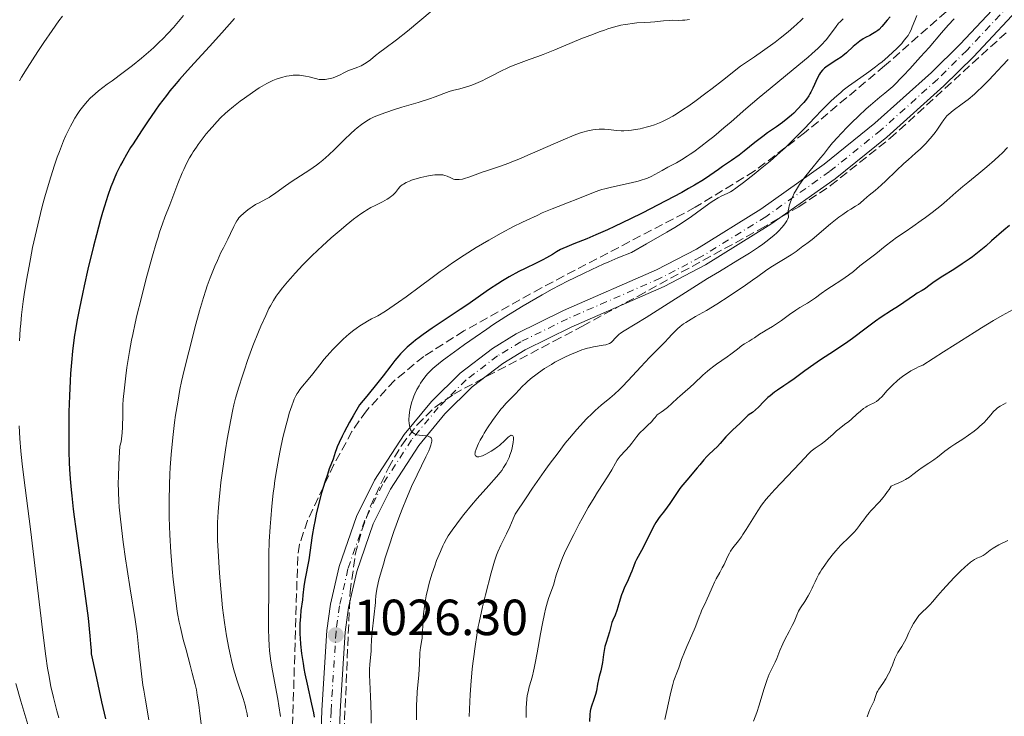
# Model space of a CAD drawing. Units: metres. Extents: x 654684 to 658142, y 4753309 to 4755700.
# Drawn here: x 656304 to 656498, y 4753608 to 4753745 of the extents above; entities that cross this region are included whole.
import ezdxf

# ---------------------------------------------------------------- set-up
doc = ezdxf.new("R2010")
doc.units = ezdxf.units.M
doc.header["$MEASUREMENT"] = 0
doc.linetypes.add('DGN Style 3', pattern=[2.435891, 1.739922, -0.695969])
doc.linetypes.add('DGN Style 4', pattern=[2.785615, 1.391938, -0.695969, 0.00174, -0.695969])
for name, color, linetype, lineweight in [('Carretera', 9, 'Continuous', 0), ('Cota de punto acotado terreno', 7, 'Continuous', 0), ('Curva de nivel directora', 30, 'Continuous', 30), ('Curva de nivel intermedia', 30, 'Continuous', 0), ('Eje de carretera', 7, 'DGN Style 4', 0), ('Línea blanca (vial)', 7, 'Continuous', 13), ('Punto acotado terreno (símbolo)', 7, 'Continuous', 0), ('Zona arbolada', 92, 'DGN Style 3', 0)]:
    doc.layers.add(name, color=color, linetype=linetype, lineweight=lineweight)
doc.styles.add('Style-Arial', font='arial.ttf')

# ---------------------------------------------------------------- blocks, each defined once
blk = doc.blocks.new('5PATER')
at = {"layer": 'Punto acotado terreno (símbolo)', "linetype": 'Continuous', "lineweight": 0}
h = blk.add_hatch(color=51, dxfattribs=at)
edge = h.paths.add_edge_path()
edge.add_ellipse((0, 0), major_axis=(-0.11, -0.111), ratio=0.999422, start_angle=0, end_angle=360)

msp = doc.modelspace()

# ---------------------------------------------------------------- linework, layer by layer
at = {"layer": 'Carretera', "color": 9, "linetype": 'Continuous', "lineweight": 0}
for points in [[(656361.89, 4753565.27, 1024.37), (656363.32, 4753609.13, 1025.69), (656364.33, 4753624.9, 1026.11), (656365.05, 4753630.09, 1026.43), (656366.72, 4753637.55, 1027.01), (656370.13, 4753647.37, 1028.02), (656373.72, 4753654.59, 1028.68), (656379.56, 4753663.57, 1029.48), (656384.94, 4753670.13, 1030.17), (656390.61, 4753675.73, 1030.84), (656396.98, 4753680.6, 1031.37), (656401.7, 4753683.46, 1031.59), (656411.03, 4753688.06, 1031.88), (656429.34, 4753696.07, 1032.61), (656437.24, 4753700.2, 1033.2), (656449.95, 4753708.09, 1034.41), (656462.44, 4753716.94, 1034.79), (656472.49, 4753725.05, 1035.17), (656483.64, 4753735.07, 1035.69), (656489.33, 4753740.69, 1035.96), (656499.83, 4753751.92, 1036.46)], [(656502.39, 4753749.38, 1036.46), (656491.91, 4753738.18, 1035.96), (656486.11, 4753732.45, 1035.69), (656474.82, 4753722.31, 1035.17), (656464.61, 4753714.07, 1034.79), (656451.94, 4753705.09, 1034.41), (656439.02, 4753697.07, 1033.2), (656430.9, 4753692.82, 1032.61), (656412.55, 4753684.8, 1031.88), (656403.43, 4753680.3, 1031.58), (656399.01, 4753677.62, 1031.37), (656392.98, 4753673.01, 1030.83), (656387.6, 4753667.7, 1030.17), (656382.47, 4753661.44, 1029.48), (656376.85, 4753652.8, 1028.68), (656373.45, 4753645.97, 1028.02), (656370.19, 4753636.56, 1027.01), (656368.59, 4753629.45, 1026.43), (656367.91, 4753624.54, 1026.11), (656366.91, 4753608.96, 1025.69), (656365.48, 4753565.11, 1024.37)]]:
    msp.add_polyline3d(points, dxfattribs=at)
at = {"layer": 'Curva de nivel directora', "color": 30, "linetype": 'Continuous', "lineweight": 30, "flags": 128}
for points, elevation in [([(656346.07, 4753745.75), (656343.6, 4753742.91), (656341.13, 4753740.17), (656338.12, 4753736.88), (656336.82, 4753735.46), (656335.21, 4753733.66), (656334.53, 4753732.88), (656333.34, 4753731.45), (656332.63, 4753730.54), (656331.23, 4753728.66), (656330.48, 4753727.6), (656328.88, 4753725.3), (656327.69, 4753723.52), (656326.05, 4753721), (656325.57, 4753720.24), (656324.74, 4753718.85)], 1000), ([(656475.47, 4753746.06), (656474.9, 4753745.37), (656473.84, 4753744.15), (656473.29, 4753743.58), (656473.04, 4753743.36), (656472.67, 4753743.08), (656472.02, 4753742.68), (656471.48, 4753742.4), (656470.63, 4753741.95), (656470.18, 4753741.69), (656469.5, 4753741.25), (656469.16, 4753741), (656468.83, 4753740.74), (656468.19, 4753740.17), (656466.88, 4753738.95), (656466.17, 4753738.36), (656465.79, 4753738.07), (656464.99, 4753737.54), (656463.46, 4753736.58), (656462.82, 4753736.14), (656462.55, 4753735.92), (656462.1, 4753735.5), (656461.74, 4753735.06), (656461.53, 4753734.74), (656461.16, 4753734.02), (656460.22, 4753731.95), (656459.84, 4753731.21), (656459.63, 4753730.85), (656459.42, 4753730.49), (656458.94, 4753729.81), (656458.43, 4753729.15), (656458.06, 4753728.72), (656457.28, 4753727.88), (656456.45, 4753727.05), (656456.01, 4753726.64), (656455.32, 4753726.04), (656454.22, 4753725.16), (656453.03, 4753724.32), (656451.28, 4753723.12), (656450.33, 4753722.43), (656448.8, 4753721.24), (656446.69, 4753719.56), (656445.66, 4753718.76), (656444.18, 4753717.72), (656442.4, 4753716.51), (656441.59, 4753715.94), (656439.89, 4753714.7), (656438.64, 4753713.87), (656436.86, 4753712.79), (656435.7, 4753712.14), (656434.36, 4753711.39), (656431.21, 4753709.71), (656426.56, 4753707.32), (656424.25, 4753706.17), (656421.08, 4753704.64), (656419.72, 4753704), (656417.41, 4753702.98), (656415.6, 4753702.23), (656413.03, 4753701.23), (656411.64, 4753700.66), (656410.88, 4753700.31), (656410.43, 4753700.09), (656409.64, 4753699.65), (656408.83, 4753699.15), (656407.67, 4753698.44), (656406.95, 4753698.06), (656405.62, 4753697.41), (656403.44, 4753696.38), (656402.21, 4753695.76), (656400.27, 4753694.69), (656398.95, 4753693.91), (656398.08, 4753693.37), (656396.41, 4753692.29), (656394.64, 4753691.06), (656392.12, 4753689.28), (656390.61, 4753688.24), (656385.08, 4753684.57), (656383.31, 4753683.33), (656382.5, 4753682.75)], 1025), ([(656324.74, 4753718.85), (656324.02, 4753717.57), (656323.59, 4753716.76), (656322.81, 4753715.16), (656322.31, 4753714.04), (656322.06, 4753713.44), (656321.67, 4753712.47), (656321.07, 4753710.76), (656320.4, 4753708.66), (656320.03, 4753707.42), (656319.65, 4753706.05), (656318.82, 4753702.98), (656318.25, 4753700.77), (656317.14, 4753696.22), (656316.38, 4753692.92), (656316.04, 4753691.38), (656315.45, 4753688.51), (656314.96, 4753685.88), (656314.68, 4753684.23), (656314.52, 4753683.17), (656314.24, 4753681.13), (656314.1, 4753680.01), (656313.88, 4753677.81), (656313.71, 4753675.64), (656313.62, 4753674.18), (656313.48, 4753671.2), (656313.4, 4753668.07), (656313.37, 4753666.46), (656313.35, 4753664), (656313.4, 4753660.24), (656313.47, 4753657.97), (656313.53, 4753656.77), (656313.66, 4753654.84), (656313.85, 4753652.68), (656313.96, 4753651.49), (656314.26, 4753648.84), (656314.44, 4753647.36), (656314.76, 4753644.94), (656315.54, 4753639.33), (656316.67, 4753631.22), (656317.16, 4753627.34), (656317.54, 4753623.82), (656317.67, 4753622.27), (656317.76, 4753620.88), (656317.78, 4753620.26), (656318.61, 4753616.4), (656319.84, 4753610.81), (656320.6, 4753607.47)], 1000), ([(656499.02, 4753704.86), (656497.92, 4753703.93), (656495.51, 4753701.8), (656494.34, 4753700.77), (656492.74, 4753699.44), (656491.74, 4753698.67), (656491.08, 4753698.19), (656489.71, 4753697.26), (656488.05, 4753696.2), (656485.9, 4753694.87), (656484.98, 4753694.27), (656483.91, 4753693.51), (656482.87, 4753692.72)], 1050), ([(656482.87, 4753692.72), (656482.43, 4753692.4), (656481.77, 4753692), (656480.81, 4753691.47), (656480.26, 4753691.13), (656477.11, 4753688.92), (656475.76, 4753688.06), (656473.71, 4753686.74), (656472.57, 4753685.96), (656470.73, 4753684.59), (656468.06, 4753682.57), (656466.66, 4753681.56), (656465.95, 4753681.07), (656464.51, 4753680.11), (656461.71, 4753678.3), (656460.4, 4753677.44), (656458.63, 4753676.17), (656456.51, 4753674.6), (656455.5, 4753673.88), (656454.52, 4753673.22), (656453.25, 4753672.36), (656452.64, 4753671.93), (656451.77, 4753671.24), (656451.35, 4753670.87), (656450.56, 4753670.08), (656449.49, 4753668.98), (656448.93, 4753668.45), (656448.31, 4753667.95), (656447.98, 4753667.72), (656447.45, 4753667.4), (656446.82, 4753666.75), (656445.81, 4753665.75), (656444.44, 4753664.49), (656443.9, 4753663.98), (656443.07, 4753663.1), (656441.94, 4753661.83), (656441.38, 4753661.24), (656440.6, 4753660.47), (656439.67, 4753659.61), (656439.27, 4753659.22), (656438.72, 4753658.6), (656437.93, 4753657.63), (656437.42, 4753657.02), (656435.33, 4753654.6), (656434.57, 4753653.67), (656434.2, 4753653.19), (656433.85, 4753652.71), (656433.2, 4753651.76), (656432.03, 4753649.98), (656431.5, 4753649.22), (656430.76, 4753648.28), (656430.11, 4753647.48), (656429.77, 4753647.03), (656429.24, 4753646.22), (656428.97, 4753645.74), (656428.39, 4753644.66), (656426.73, 4753641.31), (656426.07, 4753640.08), (656425.42, 4753638.9), (656425.18, 4753638.41), (656424.89, 4753637.69), (656424.51, 4753636.62), (656424.26, 4753635.98), (656423.76, 4753634.88), (656422.99, 4753633.22), (656422.64, 4753632.36), (656422.48, 4753631.93), (656422.21, 4753631.09), (656421.75, 4753629.52), (656421.53, 4753628.82), (656421.18, 4753627.91), (656420.74, 4753626.92), (656420.57, 4753626.5), (656420.4, 4753625.94), (656420.2, 4753625.14), (656420.06, 4753624.63), (656419.41, 4753622.55), (656419.2, 4753621.75), (656419.1, 4753621.34), (656419.03, 4753620.93), (656418.9, 4753620.12), (656418.71, 4753618.59), (656418.6, 4753617.89), (656418.39, 4753616.95), (656418.07, 4753615.78), (656417.92, 4753615.19), (656417.74, 4753614.26), (656417.5, 4753612.95), (656417.33, 4753612.28), (656417, 4753611.27), (656416.53, 4753609.95), (656416.35, 4753609.29), (656416.28, 4753608.97), (656416.2, 4753608.31), (656416.11, 4753606.93)], 1050), ([(656382.5, 4753682.75), (656381.77, 4753682.19), (656381.33, 4753681.84), (656380.52, 4753681.16), (656380.15, 4753680.83), (656379.47, 4753680.18), (656378.86, 4753679.54), (656378.48, 4753679.11), (656377.75, 4753678.23), (656376.91, 4753677.14), (656375.41, 4753675.18), (656374.34, 4753673.83), (656372.16, 4753671.15), (656370.75, 4753669.45), (656369.49, 4753667.25), (656368.79, 4753666.01), (656367.72, 4753664.03), (656367.32, 4753663.25), (656366.73, 4753662.04), (656366.36, 4753661.18), (656366.2, 4753660.74), (656365.96, 4753660.01), (656365.52, 4753658.74), (656364.79, 4753656.8), (656364.4, 4753655.72), (656363.88, 4753654.17), (656363.62, 4753653.34), (656363.24, 4753652.05), (656362.7, 4753650), (656362.2, 4753647.84), (656361.9, 4753646.4), (656361.72, 4753645.46), (656361.41, 4753643.67), (656360.72, 4753638.82), (656359.94, 4753634.81), (656359.77, 4753633.56), (656359.58, 4753631.84), (656359.47, 4753630.92), (656359.19, 4753628.84), (656359.07, 4753627.64), (656358.99, 4753626.29), (656358.97, 4753625.56), (656359, 4753624.15), (656359.04, 4753623.39), (656359.12, 4753622.21), (656359.32, 4753620.34), (656359.61, 4753618.38), (656359.78, 4753617.37), (656359.97, 4753616.35), (656360.4, 4753614.29), (656361.27, 4753610.35), (656361.64, 4753608.6), (656361.79, 4753607.79)], 1025)]:
    msp.add_lwpolyline(points, dxfattribs=dict(at, elevation=elevation))
at = {"layer": 'Curva de nivel intermedia', "color": 30, "linetype": 'Continuous', "lineweight": 0, "flags": 128}
for points, elevation in [([(656312.14, 4753746.18), (656311.4, 4753745.24), (656310.06, 4753743.39), (656308.41, 4753740.98), (656307.25, 4753739.21), (656305.12, 4753735.89), (656304.06, 4753734.16), (656303.63, 4753733.4)], 990), ([(656336.03, 4753746.31), (656334.71, 4753744.73), (656334.03, 4753743.95), (656332.96, 4753742.8), (656331.86, 4753741.66), (656331.3, 4753741.1), (656330.14, 4753740), (656329.55, 4753739.46), (656328.66, 4753738.67), (656327.74, 4753737.9), (656325.91, 4753736.43), (656324.11, 4753735.07), (656321.9, 4753733.45), (656320.92, 4753732.73), (656319.26, 4753731.45), (656318.56, 4753730.86), (656317.6, 4753729.98), (656317.02, 4753729.36), (656316.73, 4753729.04), (656316.31, 4753728.53), (656315.55, 4753727.53), (656315.17, 4753726.98), (656314.59, 4753726.06), (656314.01, 4753725.04), (656313.71, 4753724.49), (656313.12, 4753723.28), (656312.81, 4753722.62), (656312.35, 4753721.57), (656311.52, 4753719.49), (656311.1, 4753718.36), (656310.46, 4753716.55)], 995), ([(656385.06, 4753747.32), (656382.68, 4753745.26), (656380.19, 4753743.2), (656378.06, 4753741.54), (656375.74, 4753739.8), (656374.78, 4753739.07), (656373.92, 4753738.4), (656372.91, 4753737.59), (656372.44, 4753737.23), (656371.76, 4753736.77), (656371.42, 4753736.57), (656371.09, 4753736.39)], 1005), ([(656435.91, 4753745.52), (656434.93, 4753745.4), (656434.5, 4753745.37), (656433.64, 4753745.36), (656432.53, 4753745.38), (656431.89, 4753745.36), (656430.74, 4753745.26), (656429.04, 4753745.08), (656428.2, 4753745), (656427.04, 4753744.93), (656425.47, 4753744.84), (656424.58, 4753744.75), (656423.69, 4753744.63), (656423.19, 4753744.55), (656422.35, 4753744.38), (656420.89, 4753744.01), (656419.74, 4753743.66), (656419.1, 4753743.45), (656418.07, 4753743.09), (656416.93, 4753742.66), (656414.45, 4753741.68), (656409.27, 4753739.56), (656406.97, 4753738.63), (656405.96, 4753738.24), (656404.24, 4753737.61), (656401.58, 4753736.66), (656400.44, 4753736.2), (656399.88, 4753735.95), (656398.76, 4753735.4), (656396.6, 4753734.26), (656395.58, 4753733.73), (656395.09, 4753733.5), (656394.16, 4753733.08), (656393.27, 4753732.72), (656392.71, 4753732.52), (656391.65, 4753732.17), (656390.53, 4753731.87), (656389.13, 4753731.5), (656388.45, 4753731.29), (656387.42, 4753730.92), (656385.7, 4753730.27), (656384.54, 4753729.87), (656382.34, 4753729.17)], 1010), ([(656488.1, 4753745.63), (656486.94, 4753744.4), (656485.61, 4753742.87), (656483.18, 4753740.03), (656481.49, 4753738.13), (656479.37, 4753735.82), (656478.13, 4753734.5), (656476.01, 4753732.28), (656474.43, 4753731.01), (656473.44, 4753730.19), (656471.62, 4753728.61), (656470.78, 4753727.87), (656469.25, 4753726.46), (656467.9, 4753725.16), (656467.11, 4753724.38), (656465.77, 4753722.98), (656465.15, 4753722.31), (656464.13, 4753721.16), (656463.31, 4753720.17), (656462.3, 4753718.9), (656461.74, 4753718.21), (656459.69, 4753715.72), (656458.6, 4753714.35), (656457.92, 4753713.42), (656457.6, 4753712.96), (656457.17, 4753712.29), (656456.78, 4753711.64), (656456.56, 4753711.22), (656456.18, 4753710.42), (656456.02, 4753710.05), (656455.76, 4753709.34), (656455.58, 4753708.72), (656455.49, 4753708.34), (656455.38, 4753707.73), (656455.36, 4753707.46), (656455.37, 4753707.06), (656455.4, 4753706.68), (656455.39, 4753706.51), (656455.3, 4753706.19), (656455.1, 4753705.8), (656454.96, 4753705.57), (656454.69, 4753705.18), (656454.15, 4753704.51), (656453.45, 4753703.76), (656453.04, 4753703.36), (656452.58, 4753702.95), (656451.55, 4753702.09), (656450.38, 4753701.2), (656449.53, 4753700.59), (656447.7, 4753699.38), (656445.45, 4753697.99), (656441.77, 4753695.78), (656439.46, 4753694.37), (656427.35, 4753686.72), (656423, 4753684.08), (656422.24, 4753683.57), (656421.94, 4753683.33)], 1035), ([(656458.31, 4753745.81), (656457.9, 4753745.42), (656457.05, 4753744.59), (656456.49, 4753744.07), (656455.37, 4753743.1), (656453.79, 4753741.83), (656452.78, 4753741.07), (656450.26, 4753739.25), (656448.7, 4753738.16), (656445.96, 4753736.31), (656442.4, 4753733.49), (656440.35, 4753731.91), (656439.12, 4753730.97), (656436.94, 4753729.37), (656435.54, 4753728.38), (656434.7, 4753727.81), (656433.24, 4753726.86), (656432.6, 4753726.47), (656431.48, 4753725.85), (656430.52, 4753725.38), (656429.96, 4753725.14), (656428.94, 4753724.75), (656428.13, 4753724.49), (656427.61, 4753724.34), (656426.62, 4753724.08), (656426.15, 4753723.97), (656425.24, 4753723.8), (656424.4, 4753723.68)], 1015), ([(656480.78, 4753746.32), (656480.35, 4753745.33), (656479.85, 4753744.06), (656479.6, 4753743.47), (656479.23, 4753742.75), (656479.01, 4753742.39), (656478.61, 4753741.82), (656478.08, 4753741.18), (656477.77, 4753740.82), (656476.72, 4753739.74), (656476.1, 4753739.13), (656475.05, 4753738.18), (656473.88, 4753737.19), (656473.26, 4753736.69), (656472.62, 4753736.2), (656471.28, 4753735.22), (656468.58, 4753733.3), (656467.29, 4753732.37), (656466.23, 4753731.55), (656465.72, 4753731.13), (656464.96, 4753730.49), (656463.81, 4753729.45), (656463.22, 4753728.88), (656461.98, 4753727.63), (656460.61, 4753726.18)], 1030), ([(656466.19, 4753745.63), (656465.6, 4753745.08), (656465.32, 4753744.78), (656464.8, 4753744.14), (656463.31, 4753742.11), (656462.85, 4753741.52), (656462.59, 4753741.22), (656462.14, 4753740.73)], 1020), ([(656462.14, 4753740.73), (656461.27, 4753739.86), (656460.05, 4753738.77), (656459.29, 4753738.1), (656456.35, 4753735.66), (656451.77, 4753731.93), (656449.64, 4753730.16), (656446.98, 4753727.89), (656444.08, 4753725.34), (656442.68, 4753724.12), (656440.68, 4753722.46), (656439.65, 4753721.63), (656438.14, 4753720.46), (656436.71, 4753719.4), (656436.04, 4753718.94), (656435.42, 4753718.52), (656434.29, 4753717.82), (656433.3, 4753717.26), (656431.61, 4753716.35), (656430.48, 4753715.71), (656429.05, 4753714.91), (656428.34, 4753714.55), (656427.6, 4753714.23), (656427.21, 4753714.08), (656426.37, 4753713.81), (656425.77, 4753713.63), (656424.37, 4753713.29), (656420.5, 4753712.44), (656419.2, 4753712.12), (656418.58, 4753711.94), (656418, 4753711.76), (656416.9, 4753711.36), (656413.52, 4753709.98), (656412.13, 4753709.44), (656409.98, 4753708.62), (656408.78, 4753708.14), (656406.83, 4753707.33), (656405.78, 4753706.86), (656403.8, 4753705.94), (656402.76, 4753705.43), (656401.17, 4753704.63), (656398.72, 4753703.32), (656396.24, 4753701.93), (656395.01, 4753701.21), (656393.8, 4753700.48), (656391.43, 4753698.98), (656389.13, 4753697.46), (656387.65, 4753696.44), (656386.68, 4753695.76), (656384.81, 4753694.4), (656382.77, 4753692.88), (656379.98, 4753690.79), (656378.44, 4753689.69), (656376.76, 4753688.54), (656375.85, 4753687.94), (656374.39, 4753687), (656373.96, 4753686.81), (656373.12, 4753686.41), (656372.31, 4753685.98), (656371.78, 4753685.67), (656370.78, 4753685.03), (656370.07, 4753684.53), (656369.61, 4753684.19), (656368.73, 4753683.49), (656367.53, 4753682.42), (656366.79, 4753681.72), (656365.5, 4753680.39), (656364.87, 4753679.7), (656363.8, 4753678.46), (656362.93, 4753677.37), (656361.97, 4753676.13), (656361.54, 4753675.58), (656360.6, 4753674.44), (656359.48, 4753673.11), (656359, 4753672.49), (656358.63, 4753671.95), (656358.45, 4753671.68), (656358.21, 4753671.25), (656357.87, 4753670.54), (656357.7, 4753670.15), (656357.37, 4753669.25), (656356.89, 4753667.79), (656356.64, 4753666.93), (656356.25, 4753665.5), (656355.64, 4753663.01), (656355.08, 4753660.45), (656354.81, 4753659.06), (656354.41, 4753656.84), (656354.04, 4753654.49), (656353.88, 4753653.26), (656353.72, 4753652), (656353.44, 4753649.45), (656353.22, 4753646.94), (656353.1, 4753645.35), (656352.94, 4753642.49), (656352.87, 4753639.93), (656352.88, 4753635.29), (656352.84, 4753632.34), (656352.77, 4753628.04), (656352.77, 4753626), (656352.78, 4753625.06)], 1020), ([(656498.75, 4753737.61), (656497.62, 4753736.4), (656495.87, 4753734.51), (656494.93, 4753733.52), (656493.51, 4753732.09), (656492.81, 4753731.42), (656492.14, 4753730.81), (656490.86, 4753729.74)], 1040), ([(656371.09, 4753736.39), (656370.42, 4753736.1), (656369.15, 4753735.64), (656368.57, 4753735.43), (656367.78, 4753735.06), (656366.82, 4753734.56), (656366.32, 4753734.32), (656365.53, 4753734.04), (656364.99, 4753733.89), (656364.65, 4753733.81), (656364, 4753733.7), (656363.44, 4753733.66), (656363.18, 4753733.66), (656362.77, 4753733.7), (656362.06, 4753733.85), (656360.8, 4753734.19), (656360.07, 4753734.36), (656359.29, 4753734.48), (656358.89, 4753734.52), (656358.49, 4753734.54), (656357.67, 4753734.51), (656356.87, 4753734.41), (656356.34, 4753734.32), (656355.34, 4753734.07), (656354.3, 4753733.73), (656353.66, 4753733.47), (656353.24, 4753733.28), (656352.44, 4753732.88), (656351.56, 4753732.39), (656350.95, 4753732.02), (656349.61, 4753731.13), (656348.03, 4753730.01), (656347.18, 4753729.38), (656345.9, 4753728.38), (656344.78, 4753727.44), (656344.22, 4753726.94), (656343.4, 4753726.17), (656342.57, 4753725.33), (656342.16, 4753724.89), (656341.04, 4753723.62), (656340.49, 4753722.95), (656339.68, 4753721.91), (656338.91, 4753720.86), (656338.54, 4753720.33), (656337.93, 4753719.4), (656337.64, 4753718.93), (656337.22, 4753718.21), (656336.63, 4753717.09), (656336.05, 4753715.89), (656335.76, 4753715.24), (656334.91, 4753713.14), (656333.3, 4753708.93), (656332.35, 4753706.52), (656331.85, 4753705.17), (656331.29, 4753703.51), (656330.98, 4753702.52), (656330.64, 4753701.4), (656329.9, 4753698.85), (656329.12, 4753696.05), (656328.6, 4753694.12), (656327.64, 4753690.4), (656326.82, 4753687.08), (656326.47, 4753685.55), (656325.99, 4753683.33), (656325.77, 4753682.22), (656325.36, 4753679.97), (656324.84, 4753676.8), (656324.61, 4753675.19), (656324.33, 4753672.79), (656324.12, 4753670.51), (656324.06, 4753669.44), (656324.02, 4753667.46), (656323.99, 4753665.06), (656323.92, 4753663.91), (656323.79, 4753662.76), (656323.68, 4753662.17), (656323.47, 4753661.28), (656323.32, 4753658.96), (656323.25, 4753657.59), (656323.16, 4753655.17), (656323.14, 4753654.11), (656323.16, 4753652.18), (656323.24, 4753650.42), (656323.33, 4753649.27), (656323.56, 4753646.9), (656324.13, 4753642.31), (656324.57, 4753639.05), (656324.88, 4753636.93), (656325.46, 4753633.1), (656326.46, 4753627.04), (656326.72, 4753625.24), (656326.85, 4753624.28), (656327.22, 4753621.03), (656327.73, 4753616.34), (656328.01, 4753614.12), (656328.17, 4753613.08), (656328.49, 4753611.13), (656329.18, 4753607.23)], 1005), ([(656382.34, 4753729.17), (656379.12, 4753728.2), (656377.67, 4753727.76), (656375.93, 4753727.18), (656375.03, 4753726.86), (656374.52, 4753726.66), (656373.64, 4753726.28), (656372.87, 4753725.91), (656372.51, 4753725.71), (656371.97, 4753725.38), (656371.12, 4753724.78), (656370.27, 4753724.11), (656369.81, 4753723.72), (656369.06, 4753723.04), (656367.79, 4753721.83), (656365.8, 4753719.86), (656364.68, 4753718.8), (656363.49, 4753717.76), (656362.88, 4753717.26), (656362.24, 4753716.78), (656360.95, 4753715.87), (656357.23, 4753713.46), (656355.69, 4753712.38), (656354, 4753711.13), (656353.26, 4753710.62), (656352.91, 4753710.41), (656352.24, 4753710.04), (656350.92, 4753709.36), (656350.21, 4753708.97), (656349.54, 4753708.55), (656349.19, 4753708.31), (656348.68, 4753707.93), (656347.93, 4753707.32), (656347.25, 4753706.68), (656346.96, 4753706.35), (656346.7, 4753706.02), (656346.55, 4753705.79), (656346.27, 4753705.34), (656345.92, 4753704.66), (656345.28, 4753703.25), (656344.73, 4753702.13), (656343.87, 4753700.46), (656343.4, 4753699.52), (656342.69, 4753697.96), (656342.21, 4753696.84), (656341.29, 4753694.5), (656340.71, 4753692.92), (656340.42, 4753692.07), (656339.96, 4753690.65), (656339.18, 4753688.02), (656338.26, 4753684.66), (656337.62, 4753682.22), (656336.45, 4753677.61), (656335.86, 4753675.14), (656335.62, 4753674.04), (656335.3, 4753672.47), (656334.86, 4753669.99), (656334.46, 4753667.4), (656334.26, 4753665.94), (656333.96, 4753663.58), (656333.7, 4753661), (656333.58, 4753659.64), (656333.4, 4753657.09), (656333.32, 4753655.76), (656333.23, 4753653.71), (656333.17, 4753650.51), (656333.17, 4753648.31), (656333.19, 4753647.19), (656333.23, 4753645.49), (656333.31, 4753643.77), (656333.52, 4753640.34), (656333.79, 4753637.04), (656333.99, 4753634.97), (656334.41, 4753631.35), (656334.7, 4753629.19), (656334.84, 4753628.25), (656335.16, 4753626.54), (656335.39, 4753625.45), (656335.97, 4753623.11), (656336.53, 4753621.06), (656337.35, 4753618.04), (656337.75, 4753616.49), (656338.3, 4753614.22), (656338.54, 4753613.15), (656338.73, 4753612.13), (656339.03, 4753610.24), (656339.25, 4753608.53), (656339.48, 4753606.45)], 1010), ([(656490.86, 4753729.74), (656489.72, 4753728.85), (656487.92, 4753727.54), (656487.06, 4753726.86), (656486.67, 4753726.49), (656486.45, 4753726.25), (656486.07, 4753725.74), (656485.6, 4753725.03), (656484.83, 4753723.86), (656484.35, 4753723.2), (656483.79, 4753722.49), (656482.95, 4753721.52), (656482.5, 4753721.04), (656481.49, 4753720.02), (656480.49, 4753719.11), (656479.03, 4753717.85), (656478.18, 4753717.08), (656476.7, 4753715.67), (656474.64, 4753713.67), (656473.7, 4753712.79), (656472.53, 4753711.78), (656471.35, 4753710.84), (656470.89, 4753710.47), (656470.3, 4753709.94), (656469.61, 4753709.31), (656469.26, 4753709.03), (656468.66, 4753708.65), (656467.7, 4753708.1), (656467.12, 4753707.75), (656466.12, 4753707.06), (656465.36, 4753706.5), (656463.71, 4753705.17), (656460.08, 4753702.08), (656459.33, 4753701.5), (656458.61, 4753701), (656458.27, 4753700.76), (656456.92, 4753699.73), (656455.92, 4753699.04), (656451.96, 4753696.65), (656450.91, 4753695.93), (656449.38, 4753694.8), (656448.32, 4753694.03), (656446.45, 4753692.72), (656445.37, 4753691.99), (656443.69, 4753690.87), (656441.26, 4753689.32), (656439.21, 4753688.1), (656437.07, 4753686.88), (656436.19, 4753686.38), (656435.15, 4753685.73), (656434.68, 4753685.41), (656434.05, 4753684.94), (656433.48, 4753684.46), (656433.22, 4753684.22), (656432.5, 4753683.49), (656431.62, 4753682.48), (656431.15, 4753681.96), (656430.34, 4753681.15), (656428.91, 4753679.73), (656427.97, 4753678.76), (656426.26, 4753676.92), (656423.76, 4753674.22), (656422.58, 4753673), (656422.04, 4753672.47), (656421.05, 4753671.55), (656420.15, 4753670.76), (656418.46, 4753669.36), (656417.28, 4753668.33), (656416.64, 4753667.73), (656415.57, 4753666.67), (656414.33, 4753665.33), (656413.62, 4753664.55), (656412.2, 4753662.88), (656411.37, 4753661.86), (656409.93, 4753660), (656408.2, 4753657.65), (656407.2, 4753656.26), (656404.92, 4753652.99), (656403.62, 4753651.08), (656401.45, 4753647.83), (656401.09, 4753646.95), (656400.39, 4753645.36), (656399.73, 4753643.98), (656398.95, 4753642.4), (656398.62, 4753641.71), (656398.05, 4753640.41), (656397.79, 4753639.74), (656397.41, 4753638.59), (656396.75, 4753636.29), (656395.62, 4753631.93), (656395.05, 4753629.59), (656394.35, 4753626.5), (656394.18, 4753625.69), (656393.95, 4753624.41), (656393.81, 4753623.48), (656393.66, 4753622.17), (656393.52, 4753621.25), (656393.28, 4753619.77), (656393.15, 4753618.84), (656392.98, 4753617.34), (656392.89, 4753616.46)], 1040), ([(656460.61, 4753726.18), (656458.57, 4753724.02), (656457.46, 4753722.87), (656455.68, 4753721.1), (656454.74, 4753720.2), (656453.77, 4753719.31), (656451.78, 4753717.57), (656449.83, 4753715.95), (656448.62, 4753714.97), (656446.56, 4753713.36), (656445, 4753712.2), (656444.32, 4753711.73), (656443.95, 4753711.5), (656443.33, 4753711.18), (656442.27, 4753710.69), (656441.57, 4753710.32), (656440.68, 4753709.78), (656440.16, 4753709.44), (656438.25, 4753708.09), (656436.28, 4753706.66), (656435.25, 4753705.93), (656433.72, 4753704.91), (656432.97, 4753704.44), (656431.42, 4753703.54), (656427.38, 4753701.26), (656424.45, 4753699.55), (656421.73, 4753698.44), (656419.97, 4753697.7), (656418.83, 4753697.2), (656416.59, 4753696.18), (656414.95, 4753695.41), (656411.79, 4753693.85), (656408.77, 4753692.26), (656406.81, 4753691.18), (656405.54, 4753690.45), (656403.04, 4753688.98), (656400.99, 4753687.73), (656399.66, 4753686.89), (656397.09, 4753685.22), (656395.87, 4753684.41), (656393.56, 4753682.83), (656391.46, 4753681.36), (656390.2, 4753680.45), (656388.06, 4753678.86), (656387.09, 4753678.12), (656385.61, 4753676.93), (656385.24, 4753676.61), (656384.62, 4753676.04), (656384.15, 4753675.55), (656383.89, 4753675.25), (656383.44, 4753674.67), (656382.81, 4753673.74), (656382.5, 4753673.23), (656382.06, 4753672.45), (656381.66, 4753671.62), (656381.48, 4753671.19), (656381.32, 4753670.75), (656381.03, 4753669.86), (656380.81, 4753668.97), (656380.69, 4753668.39), (656380.63, 4753668.02), (656380.54, 4753667.29), (656380.5, 4753666.62), (656380.5, 4753666.31), (656380.52, 4753665.86), (656380.6, 4753665.27), (656380.74, 4753664.75), (656380.84, 4753664.53), (656381, 4753664.26), (656381.09, 4753664.15), (656381.23, 4753663.99), (656381.34, 4753663.9), (656381.58, 4753663.73), (656381.86, 4753663.6), (656382.07, 4753663.54), (656382.53, 4753663.44), (656383.11, 4753663.38), (656383.92, 4753663.31), (656384.28, 4753663.25), (656384.59, 4753663.14), (656384.72, 4753663.07), (656384.88, 4753662.93), (656384.97, 4753662.77), (656385.02, 4753662.52), (656385.02, 4753662.24), (656384.98, 4753662.02), (656384.84, 4753661.51), (656384.61, 4753660.88), (656384.4, 4753660.38), (656383.86, 4753659.21), (656382.1, 4753655.6), (656381.03, 4753653.29), (656379.88, 4753650.63), (656379.29, 4753649.17), (656378.7, 4753647.63), (656377.54, 4753644.41), (656376.47, 4753641.21), (656375.83, 4753639.21), (656375.45, 4753637.97), (656374.84, 4753635.83), (656374.58, 4753634.87)], 1030), ([(656424.4, 4753723.68), (656423.87, 4753723.63), (656422.9, 4753723.58), (656422.39, 4753723.58), (656421.47, 4753723.63), (656419.86, 4753723.8), (656419.12, 4753723.87), (656418.76, 4753723.89), (656418.03, 4753723.88), (656417.3, 4753723.82), (656416.81, 4753723.75), (656415.83, 4753723.56), (656414.8, 4753723.27), (656414.2, 4753723.07), (656413.12, 4753722.67), (656410.92, 4753721.75), (656404.42, 4753718.91), (656402.19, 4753717.97), (656401.16, 4753717.55), (656400.22, 4753717.18), (656398.58, 4753716.57), (656397.22, 4753716.11), (656395.78, 4753715.65), (656395.18, 4753715.45), (656394.07, 4753715.05), (656392.87, 4753714.58), (656392.3, 4753714.37), (656391.48, 4753714.12), (656391.06, 4753714.02), (656390.44, 4753713.93), (656390.03, 4753713.91), (656389.84, 4753713.92), (656389.55, 4753713.96), (656389.28, 4753714.03), (656388.75, 4753714.24), (656388.03, 4753714.57), (656387.62, 4753714.72), (656387.17, 4753714.83), (656386.92, 4753714.86), (656386.52, 4753714.89), (656386.23, 4753714.89), (656385.63, 4753714.86), (656384.67, 4753714.73), (656384.03, 4753714.62), (656382.82, 4753714.34), (656381.66, 4753714.01), (656381.02, 4753713.79), (656380.64, 4753713.64), (656379.98, 4753713.35), (656379.43, 4753713.04), (656379.19, 4753712.88), (656378.86, 4753712.61), (656378.71, 4753712.46), (656378.42, 4753712.14), (656377.82, 4753711.37), (656377.42, 4753710.93), (656377.08, 4753710.64), (656376.89, 4753710.49), (656376.56, 4753710.26), (656376.18, 4753710.03), (656375.28, 4753709.56), (656373.83, 4753708.83), (656373.01, 4753708.38), (656372.15, 4753707.88), (656371.7, 4753707.59), (656371, 4753707.13), (656369.57, 4753706.08), (656368.09, 4753704.9), (656367.11, 4753704.08), (656365.18, 4753702.41), (656363.38, 4753700.77), (656362.52, 4753699.97), (656361.29, 4753698.79), (656359.59, 4753697.08), (656358.05, 4753695.45), (656357.13, 4753694.42), (656356.56, 4753693.76), (656355.55, 4753692.54), (656354.7, 4753691.45), (656354.31, 4753690.91), (656353.75, 4753690.03), (656353.18, 4753689.02), (656352.88, 4753688.44), (656352.23, 4753687.1), (656351.3, 4753685.01), (656350.81, 4753683.86), (656349.71, 4753681.1), (656348.66, 4753678.23), (656348.02, 4753676.35), (656347.62, 4753675.14), (656346.92, 4753672.92), (656346.3, 4753670.77), (656345.96, 4753669.42), (656345.75, 4753668.5), (656345.33, 4753666.46), (656344.88, 4753664.03), (656344.64, 4753662.69), (656344.29, 4753660.58), (656343.81, 4753657.31), (656343.4, 4753654.08), (656343.17, 4753652.03)], 1015), ([(656498.66, 4753720.25), (656497.58, 4753719.16), (656497, 4753718.6), (656496.07, 4753717.73), (656494.57, 4753716.42), (656492.96, 4753715.09), (656490.81, 4753713.36), (656489.81, 4753712.54), (656488.45, 4753711.36), (656486.64, 4753709.77), (656485.59, 4753708.89), (656483.76, 4753707.44), (656482.45, 4753706.45), (656481.59, 4753705.81), (656479.98, 4753704.66), (656478.47, 4753703.63)], 1045), ([(656310.46, 4753716.55), (656309.53, 4753713.64), (656308.62, 4753710.51), (656308.18, 4753708.89), (656307.76, 4753707.23), (656306.96, 4753703.86), (656306.23, 4753700.49), (656305.79, 4753698.28), (656305.52, 4753696.85), (656305.04, 4753694.09), (656304.58, 4753691.21), (656304.38, 4753689.84), (656304.06, 4753687.21), (656303.88, 4753685.5), (656303.78, 4753684.37), (656303.62, 4753682.1)], 995), ([(656478.47, 4753703.63), (656476.74, 4753702.47), (656475.88, 4753701.85), (656474.49, 4753700.77), (656472.65, 4753699.29), (656471.85, 4753698.64), (656469.52, 4753696.86), (656468.25, 4753695.78), (656467.27, 4753695.05), (656465.92, 4753694.15), (656463.9, 4753692.84), (656462.99, 4753692.24), (656461.9, 4753691.45), (656460.74, 4753690.57), (656460.15, 4753690.16), (656459.16, 4753689.55), (656457.64, 4753688.64), (656456.84, 4753688.12), (656455.61, 4753687.26), (656454.02, 4753686.08), (656453.28, 4753685.56), (656452.26, 4753684.92), (656451.04, 4753684.22), (656450.48, 4753683.89), (656449.69, 4753683.37), (656448.72, 4753682.68), (656448.27, 4753682.38), (656447.63, 4753682), (656446.73, 4753681.47), (656446.23, 4753681.13), (656445.36, 4753680.47), (656444.04, 4753679.43), (656443.33, 4753678.91), (656442.23, 4753678.17), (656441.2, 4753677.48), (656440.67, 4753677.1), (656439.84, 4753676.45), (656439.41, 4753676.08), (656438.53, 4753675.29), (656436.82, 4753673.66), (656436.04, 4753672.94), (656435.05, 4753672.09), (656433.96, 4753671.19), (656433.48, 4753670.76), (656432.4, 4753669.68), (656431.55, 4753668.95), (656430.78, 4753668.36), (656430.32, 4753668.03), (656429.51, 4753667.48), (656429.13, 4753666.97), (656428.87, 4753666.66), (656428.36, 4753666.1), (656427.62, 4753665.38), (656426.71, 4753664.54), (656426.29, 4753664.14), (656426, 4753663.83), (656425.47, 4753663.19), (656424.52, 4753661.91), (656424.03, 4753661.29), (656423.25, 4753660.41), (656422.22, 4753659.32), (656421.79, 4753658.78), (656421.6, 4753658.51), (656421.25, 4753657.95), (656420.52, 4753656.6), (656420.01, 4753655.74), (656418.96, 4753654.1), (656417.75, 4753652.23), (656417.05, 4753651.11), (656415.91, 4753649.2), (656414.68, 4753647), (656414.12, 4753645.97), (656413.03, 4753643.86), (656412.26, 4753642.32), (656411.24, 4753640.16), (656410.82, 4753639.21), (656410.46, 4753638.36), (656409.94, 4753636.95), (656409.59, 4753635.82), (656409.25, 4753634.6), (656409.09, 4753634.04), (656408.62, 4753632.76), (656408.13, 4753631.39), (656407.86, 4753630.56), (656407.45, 4753629.07), (656407.25, 4753628.2), (656406.84, 4753626.27), (656406.46, 4753624.23), (656405.8, 4753620.46), (656405.44, 4753618.44), (656405.24, 4753617.44), (656405.12, 4753616.89), (656404.88, 4753615.96), (656404.61, 4753615.03), (656404.25, 4753613.79), (656404.08, 4753613.1), (656403.87, 4753611.96), (656403.79, 4753611.42), (656403.68, 4753610.38), (656403.64, 4753609.66), (656403.63, 4753608.73)], 1045), ([(656499.77, 4753688.3), (656497.57, 4753687.06), (656495.89, 4753686.08), (656493.54, 4753684.65), (656492.05, 4753683.73), (656488.3, 4753681.36), (656486, 4753679.89), (656481.92, 4753677.25), (656481.11, 4753676.92), (656480.59, 4753676.67), (656479.59, 4753676.13), (656479.11, 4753675.85), (656478.21, 4753675.24), (656477.39, 4753674.63), (656476.89, 4753674.21), (656476.01, 4753673.42), (656475.59, 4753673.01), (656474.88, 4753672.25), (656473.84, 4753671.05), (656473.41, 4753670.61), (656473.19, 4753670.42), (656472.76, 4753670.12), (656472.32, 4753669.87), (656471.47, 4753669.47), (656470.93, 4753669.17), (656470.66, 4753669.01), (656470.25, 4753668.73), (656469.6, 4753668.21), (656468.89, 4753667.58), (656467.86, 4753666.64), (656467.32, 4753666.18), (656466.49, 4753665.54), (656465.41, 4753664.74), (656464.91, 4753664.33), (656464.21, 4753663.68), (656463.27, 4753662.79), (656462.75, 4753662.34), (656461.87, 4753661.7), (656460.66, 4753660.87), (656460.13, 4753660.47), (656459.89, 4753660.27), (656459.45, 4753659.84), (656457.67, 4753657.9), (656452.72, 4753652.74), (656451.52, 4753651.4), (656451.01, 4753650.8), (656450.32, 4753649.91), (656449.99, 4753649.47), (656449.35, 4753648.53), (656448.37, 4753646.96), (656447.06, 4753644.81), (656446.42, 4753643.84), (656446.12, 4753643.4), (656445.52, 4753642.61), (656444.46, 4753641.22), (656443.99, 4753640.54), (656443.78, 4753640.18), (656443.39, 4753639.44), (656442.69, 4753637.95), (656442.35, 4753637.25), (656441.84, 4753636.31), (656441.15, 4753635.1), (656440.82, 4753634.46), (656440.33, 4753633.38), (656439.7, 4753631.85), (656439.39, 4753631.12), (656438.92, 4753630.12), (656438.34, 4753628.94), (656438.1, 4753628.39), (656437.79, 4753627.58), (656437.33, 4753626.31), (656437.01, 4753625.49), (656436.35, 4753623.99), (656435.35, 4753621.73), (656434.88, 4753620.64)], 1055), ([(656421.94, 4753683.33), (656421.68, 4753683.09), (656421.24, 4753682.61), (656420.7, 4753682.03), (656420.41, 4753681.78), (656420.08, 4753681.57), (656419.9, 4753681.48), (656419.59, 4753681.37), (656419.36, 4753681.31), (656418.85, 4753681.21), (656416.91, 4753680.9), (656416.13, 4753680.73), (656415.72, 4753680.62), (656415.07, 4753680.43), (656414.62, 4753680.29), (656413.69, 4753679.94), (656412.24, 4753679.33), (656411.26, 4753678.87), (656410.61, 4753678.54), (656409.33, 4753677.84), (656408.63, 4753677.43), (656407.29, 4753676.59), (656406.06, 4753675.74), (656405.31, 4753675.19), (656404.84, 4753674.82), (656404, 4753674.12), (656403.58, 4753673.75), (656402.85, 4753673.05), (656402.24, 4753672.42), (656401.54, 4753671.64), (656401.21, 4753671.29), (656399.63, 4753669.68), (656399.01, 4753668.98), (656398.67, 4753668.57), (656398.31, 4753668.11), (656397.54, 4753667.09), (656397.01, 4753666.36), (656396.01, 4753664.88), (656395.34, 4753663.83), (656395.06, 4753663.35), (656394.59, 4753662.5), (656394.23, 4753661.78), (656394.04, 4753661.36), (656393.76, 4753660.68), (656393.6, 4753660.15), (656393.56, 4753659.95), (656393.54, 4753659.69), (656393.56, 4753659.59), (656393.63, 4753659.4), (656393.74, 4753659.28), (656393.97, 4753659.18), (656394.17, 4753659.16), (656394.29, 4753659.17), (656394.74, 4753659.28), (656395.02, 4753659.38), (656395.69, 4753659.69), (656396.71, 4753660.27), (656397.24, 4753660.61), (656398.01, 4753661.14), (656398.35, 4753661.41), (656398.67, 4753661.67), (656399.21, 4753662.18), (656400.03, 4753663), (656400.35, 4753663.27), (656400.6, 4753663.4), (656400.71, 4753663.43), (656400.86, 4753663.41), (656400.99, 4753663.32), (656401.11, 4753663.04), (656401.13, 4753662.91), (656401.14, 4753662.66), (656401.09, 4753662.02), (656401.03, 4753661.68), (656400.88, 4753660.95), (656400.72, 4753660.36), (656400.43, 4753659.48), (656400.27, 4753659.05), (656399.91, 4753658.24), (656399.7, 4753657.84), (656399.2, 4753657.05), (656398.81, 4753656.49), (656398.5, 4753656.1), (656397.8, 4753655.23), (656396.3, 4753653.5), (656394, 4753650.92), (656392.87, 4753649.62), (656391.35, 4753647.79), (656390.47, 4753646.67), (656389.94, 4753645.97), (656389.01, 4753644.7), (656388.25, 4753643.56), (656387.92, 4753643), (656387.44, 4753642.11), (656387.2, 4753641.63), (656386.7, 4753640.51), (656385.97, 4753638.68), (656385.6, 4753637.65), (656385.04, 4753635.98), (656384.52, 4753634.23), (656384.29, 4753633.35), (656383.93, 4753631.75)], 1035), ([(656498.35, 4753669.82), (656497.91, 4753669.59), (656497.2, 4753669.19), (656496.67, 4753668.83), (656496.38, 4753668.59), (656495.89, 4753668.1), (656495.35, 4753667.47), (656494.51, 4753666.5), (656494.01, 4753665.96), (656493.21, 4753665.21), (656492.78, 4753664.83), (656492.08, 4753664.26), (656490.96, 4753663.44), (656489.81, 4753662.69), (656488.25, 4753661.7), (656487.46, 4753661.17), (656486.29, 4753660.29), (656484.8, 4753659.12), (656484.11, 4753658.59), (656483.14, 4753657.92), (656481.83, 4753657.06), (656481.1, 4753656.53), (656479.95, 4753655.66), (656479.27, 4753655.18), (656478.49, 4753654.69), (656478.05, 4753654.45), (656477.09, 4753653.97), (656476.55, 4753653.75), (656475.67, 4753653.42), (656475.27, 4753652.74), (656474.98, 4753652.31), (656474.38, 4753651.49), (656474.07, 4753651.1), (656473.44, 4753650.37), (656471.7, 4753648.52), (656471.34, 4753648.13)], 1060), ([(656303.56, 4753665.27), (656303.71, 4753662.8), (656303.91, 4753660.31), (656304.03, 4753659.05), (656304.16, 4753657.77), (656304.48, 4753655.1), (656305.78, 4753644.92), (656308.22, 4753624.48), (656308.84, 4753619.79), (656309.18, 4753617.45), (656309.4, 4753616.13), (656309.84, 4753613.81), (656310.32, 4753611.63), (656310.58, 4753610.58), (656310.99, 4753609.05), (656311.42, 4753607.62)], 995), ([(656343.17, 4753652.03), (656343.05, 4753650.74), (656342.85, 4753648.35), (656342.74, 4753646.24), (656342.71, 4753645.22), (656342.72, 4753643.58), (656342.74, 4753642.68), (656342.82, 4753640.62), (656343.02, 4753637.23), (656343.16, 4753635.33), (656343.41, 4753632.36), (656343.72, 4753629.37), (656343.9, 4753627.91), (656344.09, 4753626.49), (656344.5, 4753623.83), (656344.95, 4753621.4), (656345.27, 4753619.91), (656345.48, 4753618.99), (656345.9, 4753617.3), (656346.14, 4753616.46), (656346.59, 4753614.95), (656347.77, 4753611.48), (656348.16, 4753610.16), (656348.33, 4753609.49), (656348.55, 4753608.41), (656348.66, 4753607.83)], 1015), ([(656471.34, 4753648.13), (656470.75, 4753647.41), (656470.26, 4753646.77), (656469.7, 4753645.99), (656469.44, 4753645.63), (656468.81, 4753644.84), (656468.36, 4753644.32), (656467.4, 4753643.33), (656465.78, 4753641.74), (656465.14, 4753641.06), (656464.8, 4753640.67), (656464.32, 4753640.1), (656463.32, 4753638.82), (656462.59, 4753637.82), (656461.94, 4753636.86), (656461.65, 4753636.4), (656461.4, 4753635.98), (656460.99, 4753635.22), (656460.67, 4753634.53), (656460.29, 4753633.68), (656460.11, 4753633.27), (656459.64, 4753632.32), (656459.31, 4753631.71), (656458.64, 4753630.61), (656457.79, 4753629.37), (656457.42, 4753628.71), (656457.05, 4753627.89), (656456.51, 4753626.58), (656456.17, 4753625.86), (656455.57, 4753624.71), (656454.69, 4753623.09), (656454.27, 4753622.25), (656453.72, 4753620.97), (656453.09, 4753619.35), (656452.78, 4753618.64), (656452.32, 4753617.7), (656451.88, 4753616.8), (656451.63, 4753616.26), (656451.24, 4753615.24), (656451.02, 4753614.62), (656450.56, 4753613.21), (656449.6, 4753610.12), (656449.14, 4753608.7), (656448.5, 4753606.96)], 1060), ([(656498.73, 4753642.68), (656496.95, 4753641.81), (656496.16, 4753641.37), (656495.81, 4753641.15), (656495.2, 4753640.73), (656494.25, 4753639.98), (656493.86, 4753639.71), (656493.68, 4753639.61), (656493.34, 4753639.45), (656492.6, 4753639.16), (656492.16, 4753638.93), (656491.91, 4753638.77), (656491.36, 4753638.37), (656490.73, 4753637.86), (656490.28, 4753637.46), (656489.31, 4753636.55), (656488.13, 4753635.36), (656487.33, 4753634.52), (656485.84, 4753632.88), (656484.91, 4753631.78), (656483.87, 4753630.55), (656483.4, 4753630.04), (656482.7, 4753629.38), (656481.79, 4753628.54), (656481.36, 4753628.08), (656481.14, 4753627.82), (656480.73, 4753627.26), (656480.34, 4753626.66), (656480.1, 4753626.24), (656479.64, 4753625.4), (656479.2, 4753624.47), (656478.63, 4753623.26), (656478.31, 4753622.65), (656477.76, 4753621.73), (656477.03, 4753620.56), (656476.72, 4753620.04), (656476.41, 4753619.36), (656475.94, 4753618.04), (656475.64, 4753617.31), (656475.47, 4753616.92), (656475.16, 4753616.3), (656474.63, 4753615.35), (656474.03, 4753614.42), (656473.28, 4753613.31), (656472.99, 4753612.83), (656472.88, 4753612.62), (656472.72, 4753612.23), (656472.46, 4753611.46), (656472.3, 4753611.02), (656471.92, 4753610.2), (656471.5, 4753609.28), (656471.27, 4753608.74), (656470.93, 4753607.81)], 1065), ([(656374.58, 4753634.87), (656374.23, 4753633.38), (656374.05, 4753632.29), (656373.99, 4753631.68), (656373.92, 4753630.88), (656373.88, 4753630.43), (656373.24, 4753624.63), (656373.13, 4753623.12), (656373.07, 4753621.54), (656373.03, 4753620.8), (656372.77, 4753618.26), (656372.71, 4753617.22), (656372.7, 4753616.66), (656372.71, 4753616.05), (656372.76, 4753614.74), (656372.93, 4753611.86), (656373, 4753610.33), (656373.04, 4753608.04), (656373.03, 4753606.58)], 1030), ([(656383.93, 4753631.75), (656383.77, 4753630.92), (656383.57, 4753629.62), (656383.4, 4753628.2), (656383.33, 4753627.43), (656383.22, 4753625.76), (656383.17, 4753624.85), (656383.12, 4753623.38), (656382.97, 4753622.69), (656382.89, 4753622.28), (656382.77, 4753621.52), (656382.68, 4753620.49), (656382.59, 4753618.32), (656382.43, 4753616.16), (656382.16, 4753612.81), (656382.05, 4753611.12), (656382.01, 4753610.3), (656381.97, 4753608.74), (656381.97, 4753607.27)], 1035), ([(656352.78, 4753625.06), (656352.83, 4753623.35), (656352.91, 4753621.84), (656352.98, 4753620.92), (656353.17, 4753619.28), (656353.43, 4753617.63), (656354.18, 4753613.78), (656354.6, 4753611.36), (656354.82, 4753610.01), (656355.12, 4753607.91)], 1020), ([(656434.88, 4753620.64), (656434.32, 4753619.16), (656433.76, 4753617.53), (656433.52, 4753616.85), (656432.82, 4753614.99), (656432.58, 4753614.23), (656432.46, 4753613.78), (656432.06, 4753612.1), (656431.4, 4753609.12), (656430.98, 4753607.31)], 1055), ([(656392.89, 4753616.46), (656392.77, 4753614.96), (656392.61, 4753612.26), (656392.42, 4753607.92)], 1040), ([(656302.94, 4753614.43), (656303.93, 4753610.96), (656305.69, 4753605.01), (656306.38, 4753602.55), (656306.66, 4753601.45), (656306.81, 4753600.77), (656307.08, 4753599.5), (656307.37, 4753597.8), (656307.5, 4753596.78), (656307.66, 4753594.91), (656307.76, 4753592.92), (656307.8, 4753591.52), (656307.8, 4753590.51), (656307.78, 4753588.18), (656307.67, 4753583.86), (656307.58, 4753581.59)], 990), ([(656403.63, 4753608.73), (656403.67, 4753607.72)], 1045)]:
    msp.add_lwpolyline(points, dxfattribs=dict(at, elevation=elevation))
at = {"layer": 'Eje de carretera', "color": 7, "linetype": 'DGN Style 4', "lineweight": 0}
msp.add_polyline3d([(656501.11, 4753750.66, 1036.46), (656490.62, 4753739.44, 1035.96), (656484.88, 4753733.76, 1035.69), (656473.66, 4753723.68, 1035.17), (656463.53, 4753715.51, 1034.79), (656450.95, 4753706.59, 1034.41), (656438.13, 4753698.64, 1033.2), (656430.12, 4753694.45, 1032.61), (656411.79, 4753686.43, 1031.88), (656402.57, 4753681.88, 1031.59), (656398, 4753679.11, 1031.37), (656391.8, 4753674.37, 1030.84), (656386.27, 4753668.92, 1030.17), (656381.02, 4753662.51, 1029.48), (656375.29, 4753653.7, 1028.68), (656371.79, 4753646.67, 1028.02), (656368.46, 4753637.06, 1027.01), (656366.82, 4753629.77, 1026.43), (656366.12, 4753624.72, 1026.11), (656365.12, 4753609.05, 1025.69), (656363.69, 4753565.19, 1024.37)], dxfattribs=at)
at = {"layer": 'Línea blanca (vial)', "color": 7, "linetype": 'Continuous', "lineweight": 13}
for points in [[(656499.83, 4753751.92, 1036.46), (656489.33, 4753740.69, 1035.96), (656483.64, 4753735.07, 1035.69), (656472.49, 4753725.05, 1035.17), (656462.44, 4753716.94, 1034.79), (656449.95, 4753708.09, 1034.41), (656437.24, 4753700.2, 1033.2), (656429.34, 4753696.07, 1032.61), (656411.03, 4753688.06, 1031.88), (656401.7, 4753683.46, 1031.59), (656396.98, 4753680.6, 1031.37), (656390.61, 4753675.73, 1030.84), (656384.94, 4753670.13, 1030.17), (656379.56, 4753663.57, 1029.48), (656373.72, 4753654.59, 1028.68), (656370.13, 4753647.37, 1028.02), (656366.72, 4753637.55, 1027.01), (656365.05, 4753630.09, 1026.43), (656364.33, 4753624.9, 1026.11), (656363.32, 4753609.13, 1025.69), (656361.89, 4753565.27, 1024.37)], [(656502.39, 4753749.38, 1036.46), (656491.91, 4753738.18, 1035.96), (656486.11, 4753732.45, 1035.69), (656474.82, 4753722.31, 1035.17), (656464.61, 4753714.07, 1034.79), (656451.94, 4753705.09, 1034.41), (656439.02, 4753697.07, 1033.2), (656430.9, 4753692.82, 1032.61), (656412.55, 4753684.8, 1031.88), (656403.43, 4753680.3, 1031.58), (656399.01, 4753677.62, 1031.37), (656392.98, 4753673.01, 1030.83), (656387.6, 4753667.7, 1030.17), (656382.47, 4753661.44, 1029.48), (656376.85, 4753652.8, 1028.68), (656373.45, 4753645.97, 1028.02), (656370.19, 4753636.56, 1027.01), (656368.59, 4753629.45, 1026.43), (656367.91, 4753624.54, 1026.11), (656366.91, 4753608.96, 1025.69), (656365.48, 4753565.11, 1024.37)]]:
    msp.add_polyline3d(points, dxfattribs=at)
at = {"layer": 'Zona arbolada', "color": 92, "linetype": 'DGN Style 3', "lineweight": 0}
for points in [[(656504.79, 4753763.16, 1044.24), (656474.38, 4753736.37, 1042.06), (656458.59, 4753723.12, 1040.83), (656448.65, 4753715.58, 1040.08), (656437.02, 4753708.45, 1039.25), (656406.65, 4753692.55, 1037.11), (656391.37, 4753684.03, 1037.26), (656383.42, 4753679.02, 1036.95), (656377.65, 4753674.25, 1036.52), (656372.1, 4753668.26, 1035.81), (656369.25, 4753664.17, 1035.26), (656365.7, 4753657.68, 1034.33), (656360.47, 4753646.59, 1032.46), (656358.93, 4753641.91, 1031.66), (656358.55, 4753639.48, 1031.43), (656357.54, 4753606.47, 1030.37)], [(656504.79, 4753763.16, 1044.24), (656474.38, 4753736.37, 1042.06), (656458.59, 4753723.12, 1040.83), (656448.65, 4753715.58, 1040.08), (656437.02, 4753708.45, 1039.25), (656406.65, 4753692.55, 1037.11), (656391.37, 4753684.03, 1037.26), (656383.42, 4753679.02, 1036.95), (656377.65, 4753674.25, 1036.52), (656372.1, 4753668.26, 1035.81), (656369.25, 4753664.17, 1035.26), (656365.7, 4753657.68, 1034.33), (656360.47, 4753646.59, 1032.46), (656358.93, 4753641.91, 1031.66), (656358.55, 4753639.48, 1031.43), (656357.54, 4753606.47, 1030.37)], [(656367.6, 4753602.4, 1036.05), (656368.89, 4753632.54, 1037.22), (656369.91, 4753639.91, 1037.58), (656371.2, 4753644.71, 1037.83), (656372.92, 4753649.45, 1038.09), (656376.44, 4753657, 1038.51), (656379.07, 4753661.45, 1038.77), (656382.11, 4753665.51, 1039.04), (656385.66, 4753669.01, 1039.3), (656389.36, 4753671.55, 1039.55), (656393.75, 4753673.95, 1039.98), (656409.1, 4753681.99, 1042.47), (656414.76, 4753685.01, 1043.04), (656425.72, 4753690.93, 1043.26), (656449.82, 4753704.13, 1042.9), (656457.47, 4753708.57, 1043.13), (656463.74, 4753712.74, 1043.41), (656475.48, 4753722.07, 1044.02), (656498.38, 4753742.92, 1045.52)], [(656367.6, 4753602.4, 1036.05), (656368.89, 4753632.54, 1037.22), (656369.91, 4753639.91, 1037.58), (656371.2, 4753644.71, 1037.83), (656372.92, 4753649.45, 1038.09), (656376.44, 4753657, 1038.51), (656379.07, 4753661.45, 1038.77), (656382.11, 4753665.51, 1039.04), (656385.66, 4753669.01, 1039.3), (656389.36, 4753671.55, 1039.55), (656393.75, 4753673.95, 1039.98), (656409.1, 4753681.99, 1042.47), (656414.76, 4753685.01, 1043.04), (656425.72, 4753690.93, 1043.26), (656449.82, 4753704.13, 1042.9), (656457.47, 4753708.57, 1043.13), (656463.74, 4753712.74, 1043.41), (656475.48, 4753722.07, 1044.02), (656498.38, 4753742.92, 1045.52)]]:
    msp.add_polyline3d(points, dxfattribs=at)

# ---------------------------------------------------------------- block references
at = {"layer": 'Punto acotado terreno (símbolo)', "color": 7, "linetype": 'Continuous', "lineweight": 0, "xscale": 10, "yscale": 10, "zscale": 10}
msp.add_blockref('5PATER', (656366.07, 4753623.98, 1026.3), dxfattribs=at)

# ---------------------------------------------------------------- texts
at = {"layer": 'Cota de punto acotado terreno', "color": 7, "linetype": 'Continuous', "lineweight": 0, "style": 'Style-Arial'}
msp.add_text('1026.30', height=7, dxfattribs=at).set_placement((656369.57, 4753623.98, 1026.3))

doc.saveas('drawing.dxf')
